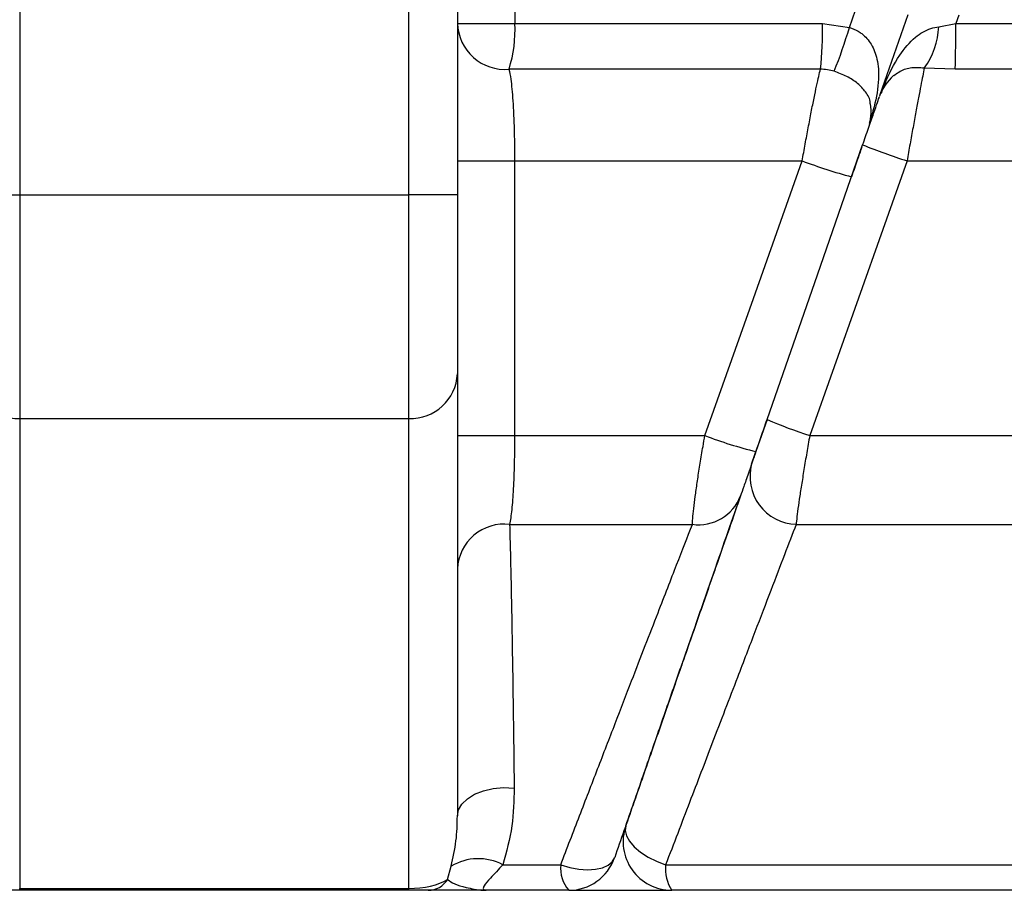
# Model space of a CAD drawing. Units: millimetres. Extents: x -8147 to 23997, y -3910 to 3614.
# Drawn here: x 2167 to 2187, y 2979 to 2997 of the extents above; entities that cross this region are included whole.
import ezdxf

# ---------------------------------------------------------------- set-up
doc = ezdxf.new("R2010")
doc.units = ezdxf.units.MM

msp = doc.modelspace()

# ---------------------------------------------------------------- linework, layer by layer
at = {"color": 7, "linetype": 'Continuous', "lineweight": 25}
for p, q in [((2167.081, 3011.13), (2167.081, 2993.732)), ((2175.081, 2993.732), (2175.081, 3011.13)), ((2176.081, 3011.13), (2176.081, 2993.732)), ((2184.774, 2995.797), (2185.347, 2997.445)), ((2176.081, 2997.259), (2177.263, 2997.259)), ((2177.263, 2997.259), (2183.589, 2997.259)), ((2183.589, 2997.259), (2184.14, 2997.175)), ((2185.978, 2997.19), (2186.327, 2997.259)), ((2186.327, 2997.259), (2196.899, 2997.259)), ((2183.546, 2996.317), (2177.142, 2996.317)), ((2186.318, 2996.317), (2185.681, 2996.338)), ((2197.021, 2996.317), (2186.318, 2996.317)), ((2176.081, 2994.431), (2177.257, 2994.431)), ((2177.257, 2994.431), (2177.257, 2988.783)), ((2177.257, 2994.431), (2183.17, 2994.431)), ((2185.326, 2994.431), (2196.906, 2994.431)), ((2166.081, 2993.732), (2167.081, 2993.732)), ((2167.081, 2993.732), (2167.081, 2989.134)), ((2167.081, 2993.732), (2175.081, 2993.732)), ((2175.081, 2989.134), (2175.081, 2993.732)), ((2176.081, 2993.732), (2175.081, 2993.732)), ((2176.081, 2993.732), (2176.081, 2990.054)), ((2176.081, 2990.054), (2176.081, 2980.961)), ((2167.081, 2989.134), (2175.081, 2989.134)), ((2167.081, 2989.134), (2167.081, 2979.471)), ((2175.081, 2979.471), (2175.081, 2989.134)), ((2182.448, 2989.112), (2182.22, 2988.455)), ((2176.081, 2988.783), (2177.257, 2988.783)), ((2177.257, 2988.783), (2181.17, 2988.783)), ((2183.326, 2988.783), (2196.906, 2988.783)), ((2177.155, 2986.957), (2180.912, 2986.957)), ((2183.045, 2986.957), (2197.007, 2986.957)), ((2175.881, 2979.655), (2175.955, 2979.928)), ((2177.016, 2979.956), (2178.205, 2979.956)), ((2180.363, 2979.956), (2197.146, 2979.956)), ((2167.081, 2979.471), (2175.081, 2979.471)), ((2167.081, 2979.431), (2167.081, 2979.471)), ((2175.081, 2979.431), (2175.081, 2979.471)), ((2167.081, 2979.431), (2166.581, 2979.431)), ((2175.081, 2979.431), (2167.081, 2979.431)), ((2175.481, 2979.431), (2175.081, 2979.431)), ((2178.37, 2979.431), (2176.67, 2979.431)), ((2178.37, 2979.431), (2180.488, 2979.431)), ((2197.493, 2979.431), (2180.488, 2979.431))]:
    msp.add_line(p, q, dxfattribs=at)
at = {"color": 8, "linetype": 'Continuous', "lineweight": 25}
for p, q in [((2177.263, 2997.541), (2177.263, 2997.259)), ((2184.14, 2997.175), (2184.267, 2997.534)), ((2186.388, 2997.431), (2186.327, 2997.259))]:
    msp.add_line(p, q, dxfattribs=at)
at = {"color": 7, "linetype": 'Continuous', "lineweight": 25, "flags": 128}
for points in [[(2182.448, 2989.112), (2183.43, 2991.934), (2184.413, 2994.76)], [(2181.17, 2988.783), (2182.169, 2991.605), (2183.17, 2994.431)], [(2185.326, 2994.431), (2184.326, 2991.606), (2183.326, 2988.783)], [(2176.081, 2980.961), (2176.105, 2981.086), (2176.174, 2981.206), (2176.286, 2981.314), (2176.436, 2981.405), (2176.616, 2981.476), (2176.817, 2981.522), (2177.032, 2981.542), (2177.248, 2981.535)], [(2179.543, 2980.76), (2179.53, 2980.66), (2179.556, 2980.552), (2179.619, 2980.439), (2179.717, 2980.325), (2179.846, 2980.216), (2180.001, 2980.115), (2180.176, 2980.027), (2180.363, 2979.956)], [(2178.205, 2979.956), (2178.393, 2979.901), (2178.579, 2979.866), (2178.758, 2979.853), (2178.921, 2979.863), (2179.064, 2979.894), (2179.18, 2979.946), (2179.264, 2980.016), (2179.315, 2980.103)]]:
    msp.add_lwpolyline(points, dxfattribs=at)
at = {"color": 7, "linetype": 'Continuous', "lineweight": 25}
for centre, radius, start, end in [((2177.058, 2997.29), 0.977, 181.8088, 274.921), ((2174.607, 2997.122), 2.66, 342.3835, 2.9688), ((2176.351, 2997.118), 7.24, 353.6458, 1.1201), ((2175.196, 2999.782), 9.316, 337.887, 343.7517), ((2184.441, 2997.247), 1.538, 323.7593, 357.8771), ((2152.92, 2997.118), 33.408, 358.6264, 0.2435), ((2185.705, 2995.431), 1, 130.9232, 160.8225), ((2183.588, 2995.431), 1, 340.8176, 10.0473), ((2192.75, 3016.499), 23.283, 249.0188, 251.4071), ((2187.329, 3005.541), 11.862, 249.4774, 254.6287), ((2167.043, 2990.096), 0.962, 182.4989, 272.3008), ((2175.12, 2990.096), 0.962, 267.7027, 357.4976), ((2186.523, 2998.658), 10.379, 246.887, 252.0607), ((2184.128, 2996.397), 8.168, 248.7653, 256.4885), ((2183.08, 2987.94), 0.983, 164.7474, 268.0059), ((2181.037, 2987.877), 0.928, 262.2529, 338.8269), ((2177.048, 2985.996), 0.967, 83.6125, 177.12), ((2180.488, 2980.431), 1, 160.821, 270), ((2176.511, 2978.993), 1.088, 62.3081, 120.7095), ((2178.37, 2980.431), 1, 270, 340.821), ((2178.89, 2979.883), 0.688, 173.9299, 221.0259), ((2181.184, 2979.874), 0.826, 174.3384, 212.4704), ((2175.478, 2979.906), 0.475, 270.4007, 328.0964)]:
    msp.add_arc(centre, radius, start, end, dxfattribs=at)
msp.add_ellipse((2175.081, 2979.931), major_axis=(1, 0), ratio=0.4598, start_param=4.712389, end_param=5.639001, dxfattribs=at)
at = {"color": 8, "linetype": 'Continuous', "lineweight": 25}
for points, knots in [([(2184.14, 2997.175), (2184.203, 2997.152), (2184.294, 2997.12), (2184.455, 2997.008), (2184.614, 2996.822), (2184.732, 2996.499), (2184.754, 2996.067), (2184.679, 2995.625), (2184.584, 2995.317), (2184.549, 2995.202)], [0, 0, 0, 0, 0.082128, 0.11791, 0.245137, 0.394994, 0.58782, 0.845723, 1, 1, 1, 1]), ([(2184.8, 2995.825), (2184.822, 2995.885), (2184.926, 2996.167), (2185.131, 2996.575), (2185.45, 2996.962), (2185.744, 2997.146), (2185.923, 2997.18), (2185.978, 2997.19)], [0, 0, 0, 0, 0.094988, 0.4485, 0.719277, 0.914329, 1, 1, 1, 1]), ([(2184.568, 2995.605), (2184.568, 2995.612), (2184.571, 2995.699), (2184.491, 2995.837), (2184.327, 2996.022), (2184.098, 2996.174), (2183.916, 2996.242), (2183.827, 2996.275)], [0, 0, 0, 0, 0.025734, 0.32033, 0.561575, 0.783237, 1, 1, 1, 1]), ([(2185.681, 2996.338), (2185.632, 2996.342), (2185.478, 2996.355), (2185.242, 2996.321), (2185.12, 2996.229), (2185.055, 2996.18)], [0, 0, 0, 0, 0.180146, 0.564252, 1, 1, 1, 1])]:
    msp.add_open_spline(points, degree=3, knots=knots, dxfattribs=at)
at = {"color": 7, "linetype": 'Continuous', "lineweight": 25}
for points, knots in [([(2177.142, 2996.317), (2177.155, 2996.255), (2177.176, 2996.151), (2177.202, 2995.916), (2177.221, 2995.673), (2177.237, 2995.394), (2177.248, 2995.089), (2177.255, 2994.765), (2177.256, 2994.542), (2177.257, 2994.431)], [0, 0, 0, 0, 0.1922334, 0.3281676, 0.4640826, 0.598303, 0.7325044, 0.8662566, 1, 1, 1, 1]), ([(2183.17, 2994.431), (2183.191, 2994.547), (2183.232, 2994.779), (2183.296, 2995.119), (2183.357, 2995.44), (2183.415, 2995.729), (2183.467, 2995.976), (2183.512, 2996.181), (2183.535, 2996.271), (2183.546, 2996.317)], [0, 0, 0, 0, 0.142394, 0.284777, 0.429221, 0.573652, 0.714393, 0.855124, 1, 1, 1, 1]), ([(2185.681, 2996.338), (2185.671, 2996.289), (2185.652, 2996.198), (2185.61, 2995.984), (2185.564, 2995.737), (2185.509, 2995.446), (2185.45, 2995.124), (2185.388, 2994.782), (2185.347, 2994.548), (2185.326, 2994.431)], [0, 0, 0, 0, 0.1606805, 0.2992634, 0.4378545, 0.5792145, 0.7205903, 0.8602946, 1, 1, 1, 1]), ([(2184.413, 2994.76), (2184.453, 2994.876), (2184.535, 2995.11), (2184.643, 2995.42), (2184.72, 2995.642), (2184.759, 2995.755), (2184.757, 2995.749), (2184.756, 2995.747)], [0, 0, 0, 0, 0.229641, 0.459553, 0.681745, 0.891563, 1, 1, 1, 1]), ([(2184.395, 2994.709), (2184.365, 2994.623), (2184.301, 2994.438), (2184.225, 2994.22), (2184.184, 2994.103)], [0, 0, 0, 0, 0.464621, 1, 1, 1, 1]), ([(2182.131, 2988.199), (2182.135, 2988.21), (2182.157, 2988.273), (2182.216, 2988.445), (2182.325, 2988.756), (2182.407, 2988.993), (2182.448, 2989.112)], [0, 0, 0, 0, 0.064946, 0.373649, 0.686878, 1, 1, 1, 1]), ([(2177.257, 2988.783), (2177.257, 2988.587), (2177.254, 2988.397), (2177.245, 2988.025), (2177.238, 2987.849), (2177.221, 2987.528), (2177.21, 2987.383), (2177.185, 2987.138), (2177.171, 2987.035), (2177.155, 2986.957)], [0, 0, 0, 0, 0.25, 0.25, 0.5, 0.5, 0.75, 0.75, 1, 1, 1, 1]), ([(2180.912, 2986.957), (2180.915, 2987.01), (2180.922, 2987.116), (2180.947, 2987.336), (2180.98, 2987.594), (2181.022, 2987.889), (2181.073, 2988.213), (2181.123, 2988.517), (2181.157, 2988.709), (2181.17, 2988.783)], [0, 0, 0, 0, 0.150112, 0.300236, 0.448277, 0.59633, 0.749551, 0.902769, 1, 1, 1, 1]), ([(2183.326, 2988.783), (2183.305, 2988.664), (2183.263, 2988.427), (2183.206, 2988.081), (2183.154, 2987.758), (2183.109, 2987.465), (2183.075, 2987.216), (2183.055, 2987.053), (2183.048, 2986.979), (2183.045, 2986.957)], [0, 0, 0, 0, 0.155325, 0.310644, 0.46669, 0.622729, 0.77844, 0.934136, 1, 1, 1, 1]), ([(2182.22, 2988.455), (2182.207, 2988.417), (2182.153, 2988.263), (2182.063, 2988.004), (2181.963, 2987.716), (2181.923, 2987.6), (2181.902, 2987.542)], [0, 0, 0, 0, 0.09792, 0.406187, 0.702863, 1, 1, 1, 1]), ([(2181.902, 2987.542), (2181.826, 2987.323), (2181.674, 2986.885), (2181.393, 2986.077), (2181.075, 2985.162), (2180.738, 2984.195), (2180.397, 2983.215), (2180.057, 2982.236), (2179.697, 2981.202), (2179.442, 2980.469), (2179.315, 2980.103)], [0, 0, 0, 0, 0.133264, 0.266536, 0.403891, 0.541255, 0.654911, 0.768569, 0.884284, 1, 1, 1, 1]), ([(2179.543, 2980.76), (2179.671, 2981.126), (2179.926, 2981.86), (2180.291, 2982.909), (2180.64, 2983.913), (2180.983, 2984.898), (2181.31, 2985.838), (2181.62, 2986.73), (2181.796, 2987.237), (2181.885, 2987.491)], [0, 0, 0, 0, 0.134492, 0.268982, 0.406065, 0.543144, 0.695153, 0.847152, 1, 1, 1, 1]), ([(2177.155, 2986.957), (2177.16, 2986.766), (2177.17, 2986.382), (2177.186, 2985.675), (2177.201, 2984.871), (2177.215, 2984.049), (2177.227, 2983.248), (2177.238, 2982.449), (2177.244, 2981.857), (2177.248, 2981.535)], [0, 0, 0, 0, 0.1553601, 0.3107192, 0.4705562, 0.6303921, 0.7456872, 0.8614295, 1, 1, 1, 1]), ([(2178.205, 2979.956), (2178.335, 2980.294), (2178.596, 2980.971), (2178.97, 2981.94), (2179.328, 2982.869), (2179.654, 2983.713), (2179.948, 2984.472), (2180.264, 2985.289), (2180.603, 2986.164), (2180.809, 2986.692), (2180.912, 2986.957)], [0, 0, 0, 0, 0.113955, 0.227907, 0.343836, 0.459759, 0.56181, 0.664256, 0.831139, 1, 1, 1, 1]), ([(2183.045, 2986.957), (2182.968, 2986.755), (2182.812, 2986.35), (2182.527, 2985.605), (2182.204, 2984.763), (2181.805, 2983.72), (2181.355, 2982.546), (2180.859, 2981.25), (2180.528, 2980.388), (2180.363, 2979.956)], [0, 0, 0, 0, 0.130715, 0.261439, 0.396176, 0.530924, 0.708739, 0.853854, 1, 1, 1, 1]), ([(2177.248, 2981.535), (2177.243, 2981.275), (2177.233, 2980.75), (2177.089, 2980.222), (2177.016, 2979.956)], [0, 0, 0, 0, 0.495095, 1, 1, 1, 1]), ([(2175.955, 2979.928), (2175.993, 2980.101), (2176.07, 2980.449), (2176.077, 2980.79), (2176.081, 2980.961)], [0, 0, 0, 0, 0.4977499, 1, 1, 1, 1]), ([(2177.016, 2979.956), (2176.927, 2979.86), (2176.772, 2979.694), (2176.624, 2979.535), (2176.607, 2979.462), (2176.631, 2979.435), (2176.656, 2979.433), (2176.67, 2979.431)], [0, 0, 0, 0, 0.371369, 0.647221, 0.816537, 0.897977, 1, 1, 1, 1]), ([(2175.881, 2979.655), (2175.92, 2979.623), (2175.994, 2979.564), (2176.261, 2979.487), (2176.503, 2979.436), (2176.647, 2979.431), (2176.668, 2979.431), (2176.67, 2979.431)], [0, 0, 0, 0, 0.331239, 0.616369, 0.945834, 0.995812, 1, 1, 1, 1]), ([(2176.67, 2979.431), (2176.667, 2979.431), (2176.643, 2979.431), (2176.449, 2979.431), (2176.101, 2979.431), (2175.781, 2979.431), (2175.584, 2979.431), (2175.515, 2979.431), (2175.481, 2979.431)], [0, 0, 0, 0, 0.004435, 0.042546, 0.342335, 0.640868, 0.820372, 1, 1, 1, 1])]:
    msp.add_open_spline(points, degree=3, knots=knots, dxfattribs=at)
msp.add_open_spline([(2183.827, 2996.275), (2183.735, 2996.303), (2183.642, 2996.317), (2183.546, 2996.317)], degree=3, dxfattribs=at)

doc.saveas('drawing.dxf')
